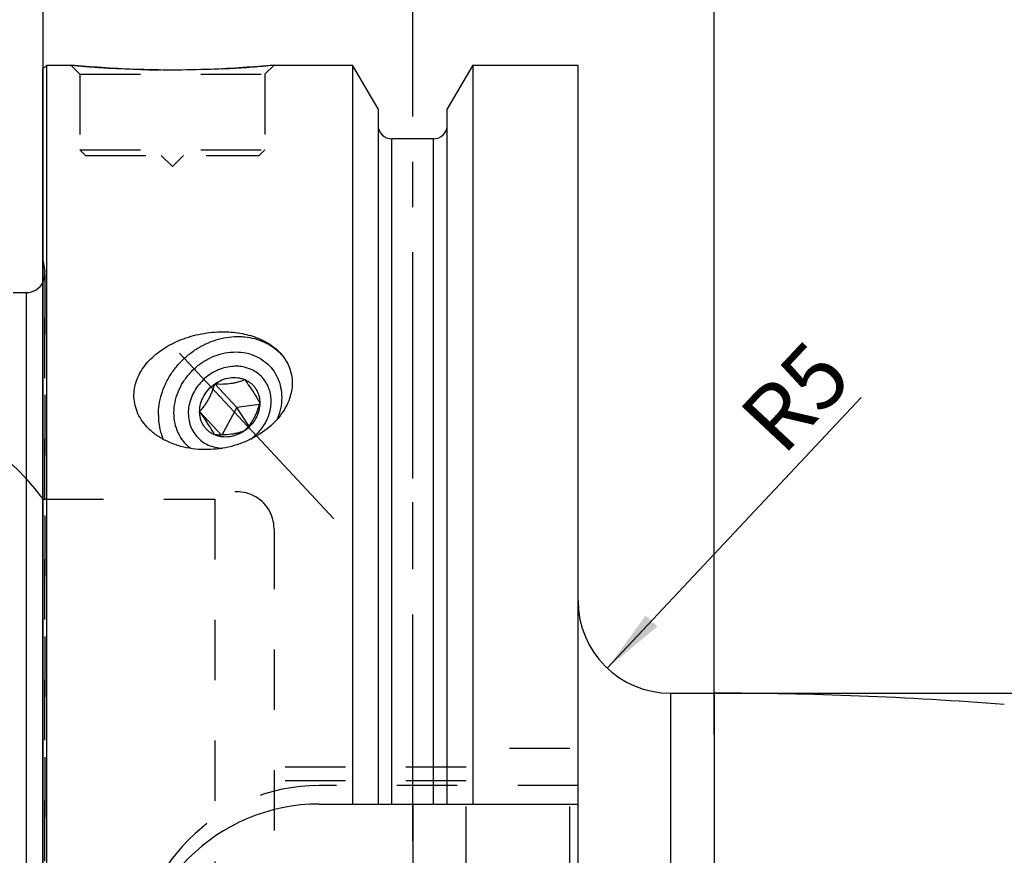
# Model space of a CAD drawing. Units: millimetres. Extents: x 0 to 594, y 0 to 420.
# Drawn here: x 313 to 366, y 232 to 278 of the extents above; entities that cross this region are included whole.
import ezdxf

# ---------------------------------------------------------------- set-up
doc = ezdxf.new("R2010")
doc.units = ezdxf.units.MM
doc.header["$LTSCALE"] = 32.67
for name, pattern in [('CENTER', [0.6, 0.375, -0.075, 0.075, -0.075]), ('DOT', [0.2, 0.1, -0.1]), ('HIDDEN', [0.2, 0.1, -0.1])]:
    doc.linetypes.add(name, pattern=pattern)
doc.layers.get('0').update_dxf_attribs({"linetype": 'CONTINUOUS'})
for name, color, linetype in [('10003447_HP_CL', 7, 'CONTINUOUS'), ('607663484-000-00-ED1_HATCH', 7, 'CONTINUOUS'), ('607663711-000_AXIS', 7, 'CONTINUOUS'), ('607663711-000_CL', 7, 'CONTINUOUS'), ('607663711-000_DIM', 7, 'CONTINUOUS'), ('607663711-000_HL', 7, 'CONTINUOUS'), ('DEFAULT_2', 6, 'HIDDEN')]:
    doc.layers.add(name, color=color, linetype=linetype)
doc.styles.get("Standard").update_dxf_attribs({"font": 'TXT.SHX', "width": 0.7})
doc.styles.add('TEXTSTYLE_2', font='gdt', dxfattribs={"width": 0.7})
doc.dimstyles.new('DIMSTYLE_5', dxfattribs={"dimtxt": 3.5, "dimasz": 3.5, "dimexe": 1.5, "dimexo": 0, "dimgap": 0.875, "dimtad": 1, "dimdec": 3, "dimdsep": 46, "dimtxsty": 'STANDARD', "dimblk": '_FILLED', "dimblk1": '_FILLED', "dimblk2": '_FILLED', "dimcen": 0.09, "dimclrt": 2, "dimadec": 3, "dimazin": 2, "dimtp": 0.15, "dimtm": 0.15, "dimtfac": 1, "dimtdec": 3, "dimtofl": 0, "dimtmove": 0, "dimatfit": 3, "dimldrblk": '_FILLED', "dimfxl": 1, "dimtolj": 1, "dimarcsym": 0})
doc.dimstyles.new('DIMSTYLE_6', dxfattribs={"dimtxt": 3.5, "dimasz": 3.5, "dimexe": 1.5, "dimexo": 0, "dimtad": 1, "dimdec": 3, "dimdsep": 46, "dimtxsty": 'STANDARD', "dimblk": '_FILLED', "dimblk1": '_FILLED', "dimblk2": '_FILLED', "dimcen": 0.09, "dimclrt": 2, "dimadec": 3, "dimazin": 2, "dimtp": 0.05, "dimtm": 0.05, "dimtfac": 1, "dimtdec": 3, "dimtofl": 0, "dimtmove": 0, "dimatfit": 3, "dimldrblk": '_FILLED', "dimfxl": 1, "dimtolj": 1, "dimarcsym": 0})

# ---------------------------------------------------------------- blocks, each defined once
blk = doc.blocks.new('_FILLED')
at = {"color": 0, "linetype": 'BYBLOCK'}
blk.add_solid([(0, 0), (-1, 0.125), (-1, -0.125)], dxfattribs=at)
blk = doc.blocks.new('*D6')
at = {"layer": '607663711-000_DIM', "color": 3, "linetype": 'CONTINUOUS'}
for p, q in [((314.094, 194.318), (314.094, 311.595)), ((409.094, 311.595), (409.094, 214.574)), ((314.094, 310.095), (361.594, 310.095)), ((409.094, 310.095), (361.594, 310.095))]:
    blk.add_line(p, q, dxfattribs=at)
at = {"layer": '607663711-000_DIM', "color": 3, "linetype": 'CONTINUOUS', "xscale": 3.5, "yscale": 3.5, "zscale": 3.5, "rotation": 180}
blk.add_blockref('_FILLED', (314.094, 310.095), dxfattribs=at)
at = {"layer": '607663711-000_DIM', "color": 3, "linetype": 'CONTINUOUS', "xscale": 3.5, "yscale": 3.5, "zscale": 3.5}
blk.add_blockref('_FILLED', (409.094, 310.095), dxfattribs=at)
at = {"layer": '607663711-000_DIM', "color": 2, "linetype": 'CONTINUOUS', "insert": (361.594, 314.47), "char_height": 3.5, "width": 7.875, "attachment_point": 2, "line_spacing_factor": 0.9}
blk.add_mtext('95', dxfattribs=at)
blk = doc.blocks.new('*D7')
at = {"layer": '607663711-000_DIM', "color": 3, "linetype": 'CONTINUOUS'}
blk.add_line((344.625, 242.446), (358.355, 257.102), dxfattribs=at)
at = {"layer": '607663711-000_DIM', "color": 3, "linetype": 'CONTINUOUS', "xscale": 3.5, "yscale": 3.5, "zscale": 3.5, "rotation": 226.8689946304}
blk.add_blockref('_FILLED', (344.625, 242.446), dxfattribs=at)
at = {"layer": '607663711-000_DIM', "color": 2, "linetype": 'CONTINUOUS', "insert": (351.573, 256.261), "char_height": 3.5, "width": 7.875, "attachment_point": 1, "rotation": 46.869, "line_spacing_factor": 0.9}
blk.add_mtext('R5', dxfattribs=at)
blk = doc.blocks.new('*D8')
at = {"layer": '607663711-000_DIM', "color": 3, "linetype": 'CONTINUOUS'}
for p, q in [((350.411, 241.095), (480.594, 241.095)), ((479.094, 241.095), (479.094, 225.095)), ((479.094, 209.095), (479.094, 225.095)), ((350.411, 209.095), (480.594, 209.095))]:
    blk.add_line(p, q, dxfattribs=at)
at = {"layer": '607663711-000_DIM', "color": 3, "linetype": 'CONTINUOUS', "xscale": 3.5, "yscale": 3.5, "zscale": 3.5}
for p, rotation in [((479.094, 241.095), 90), ((479.094, 209.095), 270)]:
    blk.add_blockref('_FILLED', p, dxfattribs=dict(at, rotation=rotation))
at = {"layer": '607663711-000_DIM', "color": 2, "linetype": 'CONTINUOUS', "insert": (474.719, 225.095), "char_height": 3.5, "width": 14.875, "attachment_point": 2, "rotation": 90, "line_spacing_factor": 0.9, "style": 'TEXTSTYLE_2'}
blk.add_mtext('{\\fgdt;n}\\fTXT.SHX;{\\W0.7;32}', dxfattribs=at)
blk = doc.blocks.new('*D9')
at = {"layer": '607663711-000_DIM', "color": 3, "linetype": 'CONTINUOUS'}
for p, q in [((350.411, 238.859), (350.411, 291.595)), ((409.094, 221.98), (409.094, 291.595)), ((350.411, 290.095), (379.752, 290.095)), ((409.094, 290.095), (379.752, 290.095))]:
    blk.add_line(p, q, dxfattribs=at)
at = {"layer": '607663711-000_DIM', "color": 3, "linetype": 'CONTINUOUS', "xscale": 3.5, "yscale": 3.5, "zscale": 3.5, "rotation": 180}
blk.add_blockref('_FILLED', (350.411, 290.095), dxfattribs=at)
at = {"layer": '607663711-000_DIM', "color": 3, "linetype": 'CONTINUOUS', "xscale": 3.5, "yscale": 3.5, "zscale": 3.5}
blk.add_blockref('_FILLED', (409.094, 290.095), dxfattribs=at)
at = {"layer": '607663711-000_DIM', "color": 2, "linetype": 'CONTINUOUS', "insert": (379.752, 294.47), "char_height": 3.5, "width": 27.375, "attachment_point": 2, "line_spacing_factor": 0.9}
blk.add_mtext('(58.683)', dxfattribs=at)
blk = doc.blocks.new('HATCHING_BL1', base_point=(342.783, 210.095))
at = {"layer": '607663484-000-00-ED1_HATCH', "color": 9, "linetype": 'CENTER'}
blk.add_line((334.094, 135.095), (334.094, 285.095), dxfattribs=at)

msp = doc.modelspace()

# ---------------------------------------------------------------- linework, layer by layer
at = {"layer": '10003447_HP_CL', "color": 7, "linetype": 'CONTINUOUS'}
for p, q in [((323.382, 257.8359), (324.579, 256.5508)), ((322.5682, 256.3394), (323.7529, 255.0675)), ((324.579, 256.5508), (323.7726, 255.0679)), ((325.8005, 256.7245), (324.579, 256.5508)), ((325.2363, 255.5709), (324.579, 256.5508))]:
    msp.add_line(p, q, dxfattribs=at)
for points, knots in [([(324.1958, 258.7663), (324.0556, 258.7463), (323.7755, 258.6804), (323.3755, 258.5108), (323.0036, 258.2752), (322.6724, 257.9816), (322.3931, 257.6399), (322.175, 257.2617), (322.0257, 256.8594), (321.9505, 256.4468), (321.9523, 256.0377), (322.0314, 255.6461), (322.1856, 255.2858), (322.4098, 254.9696), (322.696, 254.7091), (323.034, 254.5134), (323.4115, 254.3892), (323.6774, 254.3571), (323.812, 254.3533)], [0, 0, 0, 0, 0.0643305, 0.1299921, 0.1965642, 0.2635109, 0.3302584, 0.3962543, 0.4610322, 0.5242704, 0.5858411, 0.645843, 0.7046038, 0.7626457, 0.820609, 0.8791471, 0.938819, 1, 1, 1, 1]), ([(325.3355, 254.8426), (325.4405, 254.9183), (325.6399, 255.0847), (325.9001, 255.3727), (326.1156, 255.6925), (326.2806, 256.0356), (326.3906, 256.393), (326.4427, 256.7555), (326.4352, 257.1136), (326.3682, 257.4578), (326.2432, 257.7787), (326.0634, 258.0677), (325.8335, 258.3168), (325.5599, 258.519), (325.2502, 258.6691), (324.9128, 258.7631), (324.5568, 258.7988), (324.316, 258.7834), (324.1958, 258.7663)], [0, 0, 0, 0, 0.0675538, 0.1350573, 0.2020685, 0.2681889, 0.3330995, 0.3965947, 0.4586095, 0.5192357, 0.5787225, 0.6374566, 0.6959197, 0.7546289, 0.814069, 0.8746333, 0.9365755, 1, 1, 1, 1]), ([(322.5682, 256.3394), (322.5682, 256.4808), (322.6076, 256.7696), (322.7727, 257.1789), (323.0327, 257.5466), (323.2589, 257.7488), (323.382, 257.8359)], [0, 0, 0, 0, 0.2404447, 0.4892188, 0.7437151, 1, 1, 1, 1]), ([(322.5682, 256.3394), (322.6583, 256.4351), (322.7895, 256.589), (322.9465, 256.8148), (323.0577, 257.0027), (323.1571, 257.2028), (323.2721, 257.479), (323.3411, 257.6928), (323.382, 257.8359)], [0, 0, 0, 0, 0.2290559, 0.3515318, 0.4788502, 0.6092807, 0.7406103, 1, 1, 1, 1]), ([(323.382, 257.8359), (323.5038, 257.9221), (323.7646, 258.0658), (324.1879, 258.1823), (324.5467, 258.1888), (324.8187, 258.1374), (324.9476, 258.0936), (325.0096, 258.0673)], [0, 0, 0, 0, 0.261412, 0.5163062, 0.7623372, 0.8821932, 1, 1, 1, 1]), ([(323.382, 257.8359), (323.5323, 257.8291), (323.8307, 257.8237), (324.1986, 257.8507), (324.4776, 257.8996), (324.7248, 257.9606), (324.8995, 258.0219), (325.0096, 258.0673)], [0, 0, 0, 0, 0.2723848, 0.5396391, 0.6658508, 0.7845856, 1, 1, 1, 1]), ([(325.0096, 258.0673), (325.0951, 257.9453), (325.2598, 257.7078), (325.4859, 257.3687), (325.6725, 257.0695), (325.7782, 256.8849), (325.8234, 256.8023)], [0, 0, 0, 0, 0.2971911, 0.5760945, 0.8123542, 1, 1, 1, 1]), ([(325.0096, 258.0673), (325.0706, 258.0415), (325.1886, 257.9812), (325.3496, 257.8659), (325.4908, 257.7283), (325.6097, 257.5708), (325.7042, 257.3961), (325.7728, 257.2074), (325.8143, 257.0079), (325.8234, 256.8712), (325.8234, 256.8023)], [0, 0, 0, 0, 0.1246949, 0.2481783, 0.3710773, 0.4941091, 0.6179585, 0.7432415, 0.8704799, 1, 1, 1, 1]), ([(325.8234, 256.8023), (325.7825, 256.6592), (325.7135, 256.4455), (325.5985, 256.1693), (325.4991, 255.9692), (325.3879, 255.7812), (325.2309, 255.5554), (325.0997, 255.4015), (325.0096, 255.3058)], [0, 0, 0, 0, 0.2593898, 0.3907194, 0.5211499, 0.6484683, 0.7709442, 1, 1, 1, 1]), ([(325.8234, 256.8023), (325.8234, 256.6609), (325.7839, 256.3721), (325.6188, 255.9628), (325.3588, 255.5951), (325.1326, 255.3929), (325.0096, 255.3058)], [0, 0, 0, 0, 0.2404447, 0.4892188, 0.7437151, 1, 1, 1, 1]), ([(323.382, 255.0744), (323.3209, 255.1002), (323.2029, 255.1605), (323.0419, 255.2758), (322.9007, 255.4134), (322.7818, 255.5709), (322.6873, 255.7456), (322.6187, 255.9343), (322.5772, 256.1338), (322.5682, 256.2705), (322.5682, 256.3394)], [0, 0, 0, 0, 0.1246949, 0.2481783, 0.3710773, 0.4941091, 0.6179585, 0.7432415, 0.8704799, 1, 1, 1, 1]), ([(323.382, 255.0744), (323.3368, 255.157), (323.2311, 255.3415), (323.0445, 255.6407), (322.8184, 255.9798), (322.6538, 256.2173), (322.5682, 256.3394)], [0, 0, 0, 0, 0.1876459, 0.4239056, 0.7028089, 1, 1, 1, 1]), ([(325.0096, 255.3058), (324.8995, 255.2604), (324.7248, 255.199), (324.4776, 255.1381), (324.1986, 255.0892), (323.8307, 255.0622), (323.5323, 255.0676), (323.382, 255.0744)], [0, 0, 0, 0, 0.2154145, 0.3341493, 0.460361, 0.7276152, 1, 1, 1, 1]), ([(325.0096, 255.3058), (324.8878, 255.2196), (324.6269, 255.0759), (324.2036, 254.9594), (323.8448, 254.9529), (323.5729, 255.0044), (323.4439, 255.0481), (323.382, 255.0744)], [0, 0, 0, 0, 0.261412, 0.5163062, 0.7623372, 0.8821932, 1, 1, 1, 1])]:
    msp.add_open_spline(points, degree=3, knots=knots, dxfattribs=at)
at = {"layer": '607663711-000_AXIS', "color": 1, "linetype": 'CENTER'}
msp.add_line((329.8218, 250.5312), (320.3688, 260.6792), dxfattribs=at)
at = {"layer": '607663711-000_CL', "color": 7, "linetype": 'CONTINUOUS'}
for p, q in [((314.0936, 274.8946), (314.2936, 275.0946)), ((314.0936, 175.2946), (314.0936, 274.8946)), ((314.2936, 175.0946), (314.2936, 275.0946)), ((314.2936, 275.0946), (315.5936, 275.0946)), ((326.5936, 275.0946), (330.8461, 275.0946)), ((330.8461, 275.0946), (330.8461, 235.0946)), ((332.2186, 272.7172), (330.8461, 275.0946)), ((337.3412, 275.0946), (335.9686, 272.7172)), ((337.3412, 275.0946), (337.3412, 235.0946)), ((337.3412, 275.0946), (343.0436, 275.0946)), ((343.0436, 175.0946), (343.0436, 275.0946)), ((332.2186, 272.7172), (332.2186, 235.0946)), ((335.9686, 235.0946), (335.9686, 272.7172)), ((335.2186, 271.0946), (332.9686, 271.0946)), ((312.4717, 262.7769), (313.1936, 262.7769)), ((348.0436, 241.0946), (350.4108, 241.0946)), ((329.0436, 235.0946), (343.0436, 235.0946))]:
    msp.add_line(p, q, dxfattribs=at)
at = {"layer": '607663711-000_CL', "color": 9, "linetype": 'CONTINUOUS'}
for p, q in [((332.9686, 235.0946), (332.9686, 271.0946)), ((335.2186, 235.0946), (335.2186, 271.0946)), ((313.1936, 187.4124), (313.1936, 262.7769)), ((348.0436, 241.0946), (348.0436, 209.0946)), ((350.4108, 241.0946), (350.4108, 209.0946))]:
    msp.add_line(p, q, dxfattribs=at)
at = {"layer": '607663711-000_CL', "color": 1, "linetype": 'CONTINUOUS'}
msp.add_line((334.0936, 235.0955), (334.0936, 221.8414), dxfattribs=at)
at = {"layer": '607663711-000_CL', "color": 7, "linetype": 'CONTINUOUS'}
for centre, radius, start, end in [((332.9686, 271.8446), 0.75, 180, 270), ((335.2186, 271.8446), 0.75, 270, 360), ((313.1936, 263.7769), 1, 270, 334.16474), ((348.0436, 246.0946), 5, 180, 270), ((350.4108, 41.0946), 200, 85.5, 90), ((329.0436, 225.0946), 10, 90, 270)]:
    msp.add_arc(centre, radius, start, end, dxfattribs=at)
for points, knots in [([(326.5936, 275.0946), (326.0404, 275.0398), (324.8949, 274.9431), (323.061, 274.8448), (321.0936, 274.8079), (319.1263, 274.8448), (317.2923, 274.9431), (316.1469, 275.0398), (315.5936, 275.0946)], [0, 0, 0, 0, 0.1513673, 0.3129718, 0.5, 0.6870282, 0.8486327, 1, 1, 1, 1]), ([(319.7181, 255.5092), (319.6038, 255.632), (319.3992, 255.8916), (319.1729, 256.3224), (319.0391, 256.7736), (318.9987, 257.2318), (319.0484, 257.6846), (319.1819, 258.1222), (319.3912, 258.5373), (319.6685, 258.9248), (320.0062, 259.2808), (320.3977, 259.6025), (320.8366, 259.8873), (321.3171, 260.1325), (321.8335, 260.3355), (322.567, 260.5471), (323.1434, 260.6297), (323.5313, 260.6483)], [0, 0, 0, 0, 0.0622116, 0.1218665, 0.179426, 0.2356237, 0.2913226, 0.3473552, 0.404412, 0.462998, 0.5234405, 0.585918, 0.6504906, 0.7171202, 0.785679, 0.855945, 1, 1, 1, 1]), ([(323.5313, 260.6483), (323.8571, 260.6639), (324.5053, 260.6436), (325.2925, 260.4775), (325.874, 260.2545), (326.2699, 260.0479), (326.6228, 259.8027), (326.8293, 259.6122), (326.9227, 259.5119)], [0, 0, 0, 0, 0.2656877, 0.5255677, 0.6509324, 0.7720229, 0.8883861, 1, 1, 1, 1]), ([(320.3349, 256.1459), (320.3349, 256.3336), (320.3646, 256.7135), (320.4937, 257.2755), (320.7049, 257.8237), (320.993, 258.3456), (321.3516, 258.8294), (321.7725, 259.2643), (322.2462, 259.6404), (322.7619, 259.9493), (323.3082, 260.1839), (323.8726, 260.3388), (324.3503, 260.3987), (324.7284, 260.4034), (325.0977, 260.3799), (325.5474, 260.298), (326.0568, 260.1161), (326.5215, 259.8551), (326.7952, 259.6315), (326.9203, 259.5095)], [0, 0, 0, 0, 0.0613167, 0.1239578, 0.1878034, 0.2526335, 0.3181504, 0.3840036, 0.4498176, 0.5152198, 0.5798686, 0.64348, 0.7058533, 0.7365627, 0.766936, 0.8266617, 0.8852217, 0.9428809, 1, 1, 1, 1]), ([(321.1806, 256.2662), (321.1806, 256.4553), (321.2197, 256.8397), (321.3875, 257.4003), (321.6583, 257.933), (322.0217, 258.4176), (322.4638, 258.8359), (322.9681, 259.1722), (323.5156, 259.4138), (324.0859, 259.5513), (324.6575, 259.579), (325.2087, 259.4952), (325.7181, 259.3024), (326.1654, 259.0074), (326.5324, 258.6216), (326.8043, 258.1605), (326.9706, 257.643), (327.0067, 257.2786), (327.0067, 257.0948)], [0, 0, 0, 0, 0.0625005, 0.1267104, 0.1923463, 0.2589317, 0.3258678, 0.3925115, 0.4582565, 0.5226121, 0.5852746, 0.6461843, 0.7055545, 0.7638578, 0.8217582, 0.879995, 0.9392443, 1, 1, 1, 1]), ([(326.9227, 259.5119), (327.049, 259.3763), (327.2702, 259.0838), (327.4909, 258.5884), (327.5896, 258.0653), (327.5756, 257.7125), (327.5507, 257.5389)], [0, 0, 0, 0, 0.2599139, 0.5093235, 0.7540722, 1, 1, 1, 1]), ([(327.5507, 257.5389), (327.5268, 257.3719), (327.4441, 257.0366), (327.2292, 256.5561), (326.929, 256.1003), (326.4174, 255.5286), (325.7718, 255.0536), (325.0391, 254.6943), (324.235, 254.4113), (323.1623, 254.2331), (322.0735, 254.3095), (321.2439, 254.5339), (320.6663, 254.7807), (320.1495, 255.1021), (319.8506, 255.367), (319.7181, 255.5092)], [0, 0, 0, 0, 0.0524973, 0.1067541, 0.1631055, 0.2216699, 0.3448804, 0.4093609, 0.4752742, 0.6096575, 0.7447225, 0.8113327, 0.8764533, 0.9394993, 1, 1, 1, 1]), ([(327.0067, 257.0948), (327.0067, 256.8971), (326.964, 256.4952), (326.8433, 256.1099), (326.765, 255.9223)], [0, 0, 0, 0, 0.4929972, 1, 1, 1, 1]), ([(322.0652, 254.344), (321.9263, 254.4562), (321.6728, 254.7145), (321.3908, 255.1813), (321.218, 255.7076), (321.1806, 256.0789), (321.1806, 256.2662)], [0, 0, 0, 0, 0.2452953, 0.4918597, 0.7426943, 1, 1, 1, 1]), ([(320.3349, 256.1459), (320.3349, 255.9196), (320.3771, 255.4711), (320.5087, 255.0399), (320.5952, 254.8366)], [0, 0, 0, 0, 0.5060484, 1, 1, 1, 1])]:
    msp.add_open_spline(points, degree=3, knots=knots, dxfattribs=at)
at = {"layer": '607663711-000_HL', "color": 6, "linetype": 'HIDDEN'}
for p, q in [((315.5936, 275.0946), (316.0936, 274.5946)), ((326.5936, 275.0946), (326.0936, 274.5946)), ((316.0936, 274.5946), (316.0936, 270.4946)), ((316.0936, 274.5946), (326.0936, 274.5946)), ((326.0936, 274.5946), (326.0936, 270.4946)), ((316.0936, 270.4946), (316.3936, 270.1946)), ((316.0936, 270.4946), (326.0936, 270.4946)), ((316.3936, 270.1946), (325.7936, 270.1946)), ((320.4936, 270.1946), (321.0936, 269.5946)), ((321.6936, 270.1946), (321.0936, 269.5946)), ((326.0936, 270.4946), (325.7936, 270.1946)), ((334.0936, 235.0955), (334.0936, 266.0946)), ((314.0936, 264.5583), (314.1839, 263.9161)), ((314.1936, 263.772), (314.1936, 186.4173)), ((327.0205, 259.4069), (326.9226, 259.5121)), ((314.0936, 251.5946), (323.3936, 251.5946)), ((323.3936, 251.5946), (323.3936, 198.5946)), ((326.5936, 249.9908), (326.5936, 200.1985)), ((336.9936, 212.0946), (336.9936, 238.0946)), ((342.5936, 238.0946), (336.9936, 238.0946)), ((342.5936, 212.0946), (342.5936, 238.0946)), ((336.9936, 237.0946), (326.5936, 237.0946)), ((336.9936, 236.3446), (326.5936, 236.3446)), ((343.0436, 236.0946), (329.0436, 236.0946))]:
    msp.add_line(p, q, dxfattribs=at)
for centre, radius, start, end in [((321.2114, 331.7781), 56.9612, 264.34007, 265.96534), ((321.0925, 329.9546), 55.1338, 265.9552, 273.22653), ((321.0058, 331.4448), 56.6266, 273.2293, 275.66311), ((313.1936, 263.7769), 1, 334.16474, 8), ((304.3469, 244.5946), 12, 35.68533, 90), ((324.5936, 249.9946), 2, 0, 126.8699), ((329.0436, 226.0946), 10, 90, 180)]:
    msp.add_arc(centre, radius, start, end, dxfattribs=at)
at = {"layer": 'DEFAULT_2', "color": 6, "linetype": 'DOT'}
for p, q in [((314.1839, 186.2732), (314.1839, 263.9161)), ((326.5936, 249.9908), (326.5936, 249.9946))]:
    msp.add_line(p, q, dxfattribs=at)

# ---------------------------------------------------------------- block references
msp.add_blockref('HATCHING_BL1', (342.7826, 210.0946))

# ---------------------------------------------------------------- dimensions: what is measured, and where the dimension line sits
at = {"layer": '607663711-000_DIM', "color": 3, "linetype": 'CONTINUOUS'}
dim = msp.add_linear_dim(base=(314.0936, 310.0946), p1=(409.0936, 214.5738), p2=(314.0936, 194.3179), angle=180, dimstyle='DIMSTYLE_5', dxfattribs=at)
dim.commit()
dim.dimension.update_dxf_attribs({"geometry": '*D6', "text_midpoint": (361.0936, 310.0946), "dimtype": 160})
for base, p1, p2, angle, text, picture, middle in [((350.4108, 290.0946), (409.0936, 221.9799), (350.4108, 238.8591), 180, '(<>)', '*D9', (379.7522, 290.0946)), ((479.0936, 241.0946), (350.4108, 209.0946), (350.4108, 241.0946), 90, '%%c<>', '*D8', (479.0936, 225.0946))]:
    dim = msp.add_linear_dim(base=base, p1=p1, p2=p2, angle=angle, text=text, dimstyle='DIMSTYLE_5', dxfattribs=at)
    dim.commit()
    dim.dimension.update_dxf_attribs({"geometry": picture, "text_midpoint": middle, "dimtype": 160})
dim = msp.add_radius_dim(center=(348.0436, 246.0946), mpoint=(344.6253, 242.4457), text='R<>', dimstyle='DIMSTYLE_6', override={"dimpost": '<>'}, dxfattribs=at)
dim.commit()
dim.dimension.update_dxf_attribs({"geometry": '*D7', "text_midpoint": (354.6445, 256.9804), "dimtype": 164})

doc.saveas('drawing.dxf')
